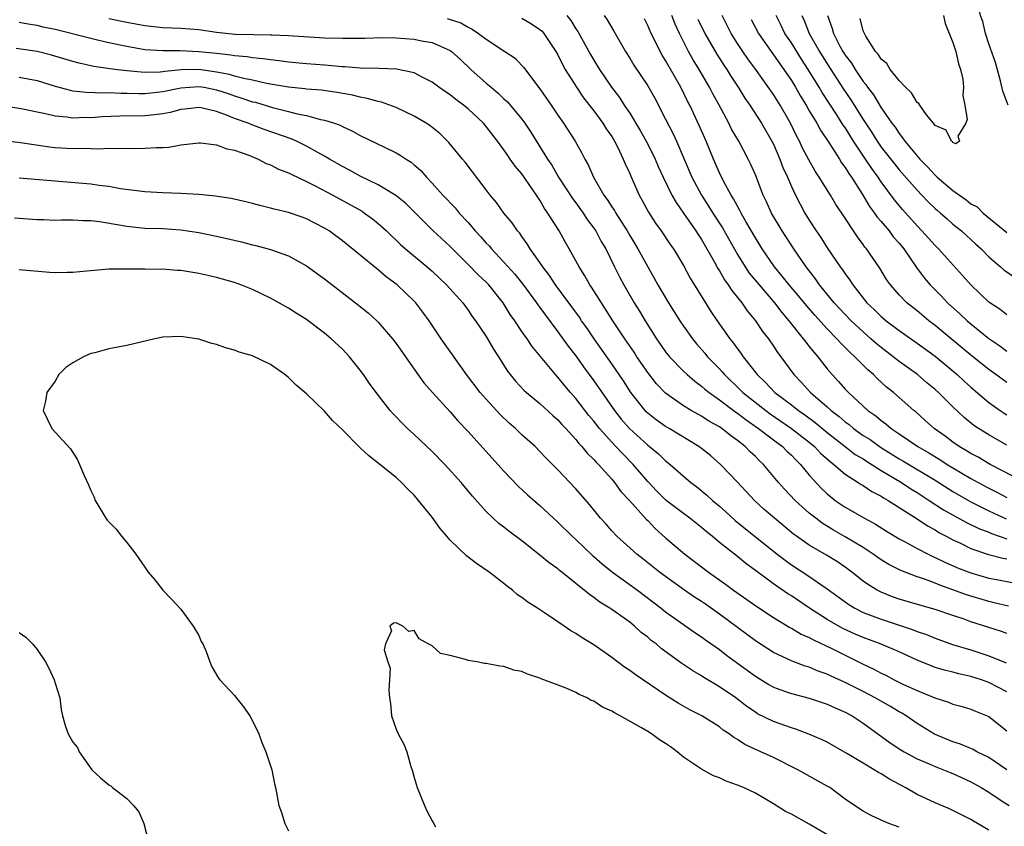
# Model space of a CAD drawing. Units: inches. Extents: x 2520000 to 2523000, y 1557000 to 1560000.
# Drawn here: x 2521367 to 2521477, y 1558595 to 1558685 of the extents above; entities that cross this region are included whole.
import ezdxf

# ---------------------------------------------------------------- set-up
doc = ezdxf.new("R2010")
doc.units = ezdxf.units.IN
doc.header["$MEASUREMENT"] = 0
doc.layers.add('LD25201557_2ft', color=104, linetype='Continuous')

msp = doc.modelspace()

# ---------------------------------------------------------------- linework, layer by layer
at = {"layer": 'LD25201557_2ft'}
for points, elevation in [([(2521477.13, 1558675), (2521476.57, 1558676.57), (2521476.29, 1558677.71), (2521475.75, 1558679.75), (2521475, 1558681.85), (2521474.62, 1558683), (2521474.32, 1558684.32), (2521474.08, 1558685), (2521473.82, 1558686.18), (2521473.73, 1558687), (2521473.73, 1558687.73), (2521473.59, 1558689), (2521473.58, 1558690.42), (2521473.72, 1558691.72), (2521473.73, 1558693), (2521473.77, 1558694.23), (2521473.91, 1558695), (2521474.28, 1558696.28), (2521474.39, 1558697), (2521474.55, 1558697.45), (2521475, 1558698.26), (2521475.31, 1558698.69), (2521475.57, 1558699), (2521477, 1558700.53)], 6544), ([(2521477.2, 1558619.2), (2521475.6, 1558619.6), (2521475, 1558619.72), (2521472.49, 1558620.49), (2521471, 1558621.05), (2521469.54, 1558621.54), (2521469, 1558621.78), (2521467.76, 1558622.24), (2521467, 1558622.49), (2521465.18, 1558623.18), (2521463.85, 1558623.85), (2521463, 1558624.37), (2521462.62, 1558624.62), (2521462.11, 1558625), (2521461, 1558625.74), (2521459, 1558626.95), (2521457.68, 1558627.68), (2521456.44, 1558628.44), (2521455.71, 1558629), (2521455, 1558629.58), (2521454.23, 1558630.23), (2521453.41, 1558631), (2521452.24, 1558632.24), (2521451.57, 1558633), (2521449.9, 1558635), (2521449.43, 1558635.43), (2521449, 1558635.87), (2521448.41, 1558636.41), (2521447.84, 1558637), (2521447, 1558637.66), (2521446.22, 1558638.22), (2521445.26, 1558639), (2521445, 1558639.18), (2521443.82, 1558639.82), (2521443, 1558640.36), (2521442.58, 1558640.58), (2521441.86, 1558641), (2521441, 1558641.52), (2521439, 1558642.92), (2521437.98, 1558643.98), (2521437, 1558645.25), (2521435.8, 1558647), (2521435.49, 1558647.49), (2521434.44, 1558649), (2521433.12, 1558651), (2521432.31, 1558652.31), (2521431.84, 1558653), (2521430.75, 1558654.75), (2521430.57, 1558655), (2521430.01, 1558656.01), (2521429.36, 1558657), (2521429, 1558657.69), (2521428.27, 1558659), (2521427.8, 1558659.8), (2521427.14, 1558661), (2521425.89, 1558663), (2521425.52, 1558663.52), (2521425, 1558664.43), (2521424.76, 1558664.76), (2521424.63, 1558665), (2521423, 1558667.35), (2521422.23, 1558668.23), (2521421.7, 1558669), (2521421.41, 1558669.41), (2521421, 1558670.02), (2521420.28, 1558671), (2521419, 1558672.65), (2521418.7, 1558673), (2521417, 1558674.59), (2521416.5, 1558675), (2521415.63, 1558675.63), (2521415, 1558676.16), (2521414.49, 1558676.49), (2521413.74, 1558677), (2521413, 1558677.56), (2521411.87, 1558678.13), (2521411, 1558678.6), (2521409.04, 1558679.04), (2521407.11, 1558679.11), (2521405, 1558679.14), (2521403.28, 1558679.28), (2521403, 1558679.28), (2521401.43, 1558679.43), (2521401, 1558679.45), (2521399, 1558679.6), (2521397, 1558679.8), (2521395.95, 1558679.95), (2521395, 1558680.05), (2521394.19, 1558680.19), (2521393, 1558680.28), (2521392.4, 1558680.4), (2521391, 1558680.5), (2521390.59, 1558680.59), (2521389, 1558680.75), (2521387, 1558680.97), (2521384.94, 1558681.06), (2521383, 1558681.05), (2521381, 1558681.18), (2521379, 1558681.54), (2521377, 1558681.97), (2521375.74, 1558682.26), (2521375, 1558682.42), (2521371, 1558683.43), (2521369.69, 1558683.69), (2521369, 1558683.87), (2521368.02, 1558684.02), (2521367, 1558684.21)], 6570), ([(2521377, 1558684.66), (2521379, 1558684.25), (2521381, 1558683.87), (2521383, 1558683.65), (2521385, 1558683.58), (2521387, 1558683.43), (2521389, 1558683.15), (2521391.07, 1558682.93), (2521393.13, 1558682.87), (2521395, 1558682.85), (2521395.17, 1558682.83), (2521397, 1558682.77), (2521401, 1558682.53), (2521403, 1558682.46), (2521405, 1558682.47), (2521405.51, 1558682.49), (2521407.46, 1558682.54), (2521409, 1558682.51), (2521411, 1558682.37), (2521411.81, 1558682.19), (2521413, 1558681.99), (2521415, 1558681.1), (2521415.14, 1558681), (2521416.12, 1558680.12), (2521417.32, 1558679), (2521419, 1558677.48), (2521419.56, 1558677), (2521420.35, 1558676.35), (2521421, 1558675.72), (2521421.38, 1558675.38), (2521423, 1558673.45), (2521423.33, 1558673), (2521423.99, 1558671.99), (2521425.85, 1558669), (2521426.32, 1558668.32), (2521427.08, 1558667), (2521428.62, 1558664.62), (2521429, 1558664.13), (2521429.82, 1558663), (2521430.28, 1558662.28), (2521431, 1558661.33), (2521431.23, 1558661), (2521431.83, 1558659.83), (2521432.34, 1558659), (2521433.31, 1558657), (2521433.88, 1558655.88), (2521434.35, 1558655), (2521435.51, 1558653), (2521436.08, 1558652.08), (2521436.71, 1558651), (2521437.99, 1558649), (2521439, 1558647.55), (2521439.44, 1558647), (2521441, 1558645.37), (2521441.39, 1558645), (2521442.26, 1558644.26), (2521443, 1558643.72), (2521443.38, 1558643.38), (2521443.84, 1558643), (2521445, 1558642.19), (2521446.83, 1558640.83), (2521447, 1558640.72), (2521447.96, 1558639.96), (2521449.36, 1558639), (2521451, 1558637.73), (2521452, 1558637), (2521452.49, 1558636.49), (2521453, 1558636.03), (2521453.5, 1558635.5), (2521454.02, 1558635), (2521455, 1558633.82), (2521456.34, 1558632.34), (2521457, 1558631.71), (2521457.38, 1558631.38), (2521457.88, 1558631), (2521459, 1558630.23), (2521461.16, 1558629), (2521462.36, 1558628.36), (2521463.58, 1558627.58), (2521465, 1558626.71), (2521465.6, 1558626.4), (2521467, 1558625.64), (2521468.24, 1558625), (2521468.75, 1558624.75), (2521469, 1558624.65), (2521470.1, 1558624.1), (2521471.5, 1558623.5), (2521473, 1558622.91), (2521475, 1558622.34), (2521475.83, 1558622.17), (2521477.82, 1558621.82)], 6568), ([(2521414.68, 1558684.68), (2521416.18, 1558684.18), (2521417, 1558683.7), (2521417.47, 1558683.47), (2521418.15, 1558683), (2521419, 1558682.36), (2521421.11, 1558681), (2521422.23, 1558680.23), (2521423, 1558679.44), (2521423.21, 1558679.21), (2521424.38, 1558677.62), (2521425, 1558676.82), (2521426.26, 1558675), (2521427, 1558673.89), (2521427.63, 1558673), (2521428.92, 1558671), (2521429.67, 1558669.67), (2521429.99, 1558669), (2521430.36, 1558668.36), (2521430.95, 1558667), (2521432.13, 1558665), (2521432.5, 1558664.5), (2521433, 1558663.7), (2521433.29, 1558663.29), (2521433.44, 1558663), (2521434.7, 1558661), (2521435, 1558660.48), (2521435.9, 1558659), (2521437, 1558656.99), (2521437.74, 1558655.74), (2521438.13, 1558655), (2521439.31, 1558653), (2521440.58, 1558651), (2521441, 1558650.39), (2521441.98, 1558649), (2521442.44, 1558648.44), (2521443.38, 1558647.38), (2521443.68, 1558647), (2521445, 1558645.63), (2521445.3, 1558645.3), (2521445.54, 1558645), (2521447.31, 1558643.31), (2521447.61, 1558643), (2521450.15, 1558641), (2521450.64, 1558640.64), (2521453.02, 1558639.02), (2521455, 1558637.48), (2521455.57, 1558637), (2521456.26, 1558636.26), (2521457.31, 1558635.31), (2521457.74, 1558635), (2521459, 1558633.92), (2521460.46, 1558633), (2521460.78, 1558632.78), (2521461, 1558632.65), (2521461.98, 1558631.98), (2521463, 1558631.47), (2521463.28, 1558631.28), (2521463.78, 1558631), (2521467, 1558628.93), (2521468.15, 1558628.15), (2521469, 1558627.71), (2521469.43, 1558627.43), (2521470.26, 1558627), (2521471, 1558626.59), (2521471.75, 1558626.25), (2521473, 1558625.64), (2521474.97, 1558624.97), (2521476.56, 1558624.56), (2521477, 1558624.49)], 6566), ([(2521423, 1558684.71), (2521424.06, 1558684.06), (2521425, 1558683.45), (2521425.24, 1558683.24), (2521425.44, 1558683), (2521426.78, 1558681), (2521427, 1558680.61), (2521427.53, 1558679.53), (2521427.82, 1558679), (2521429.06, 1558677), (2521429.84, 1558675.84), (2521431, 1558674.37), (2521432.02, 1558673), (2521432.39, 1558672.39), (2521433, 1558671.51), (2521433.31, 1558671), (2521433.63, 1558670.37), (2521434.28, 1558669), (2521434.49, 1558668.49), (2521435, 1558667.4), (2521435.11, 1558667.11), (2521436.06, 1558665), (2521436.4, 1558664.4), (2521437.09, 1558663.09), (2521437.87, 1558661.87), (2521438.49, 1558661), (2521439.5, 1558659.5), (2521439.87, 1558659), (2521441, 1558657.14), (2521441.74, 1558655.74), (2521443.43, 1558653), (2521444.05, 1558652.05), (2521444.75, 1558651), (2521446.16, 1558649), (2521446.54, 1558648.54), (2521447, 1558647.88), (2521447.39, 1558647.39), (2521447.64, 1558647), (2521449.19, 1558645), (2521450.13, 1558644.13), (2521451.17, 1558643), (2521453, 1558641.62), (2521453.79, 1558641), (2521454.51, 1558640.51), (2521455.67, 1558639.67), (2521457, 1558638.56), (2521458.98, 1558636.98), (2521460.12, 1558636.12), (2521461, 1558635.61), (2521461.36, 1558635.36), (2521463, 1558634.34), (2521465.25, 1558633), (2521466.29, 1558632.29), (2521467, 1558631.87), (2521468.36, 1558631), (2521469.96, 1558629.96), (2521472.52, 1558628.52), (2521473.87, 1558627.87), (2521475, 1558627.44), (2521475.3, 1558627.3), (2521477, 1558626.72)], 6564), ([(2521427.99, 1558685), (2521428.44, 1558684.44), (2521429, 1558683.52), (2521429.21, 1558683.21), (2521430.65, 1558680.65), (2521431, 1558680.03), (2521431.63, 1558679), (2521432.97, 1558677), (2521433.86, 1558675.86), (2521434.4, 1558675), (2521435, 1558674.11), (2521436.18, 1558672.18), (2521436.84, 1558671), (2521437.57, 1558669.57), (2521437.84, 1558669), (2521438.18, 1558668.18), (2521438.72, 1558667), (2521439.7, 1558665), (2521440.16, 1558664.16), (2521441, 1558662.98), (2521442.38, 1558661), (2521442.62, 1558660.62), (2521443, 1558660.07), (2521444.46, 1558657.54), (2521444.83, 1558656.83), (2521445, 1558656.58), (2521445.56, 1558655.56), (2521445.98, 1558655), (2521446.36, 1558654.36), (2521447.48, 1558653), (2521448.09, 1558652.09), (2521449.02, 1558651), (2521449.8, 1558649.8), (2521450.44, 1558649), (2521451, 1558648.19), (2521451.47, 1558647.47), (2521451.83, 1558647), (2521453.26, 1558645), (2521454.12, 1558644.12), (2521455.12, 1558643), (2521457, 1558641.42), (2521457.45, 1558641), (2521458.34, 1558640.34), (2521459, 1558639.74), (2521459.43, 1558639.43), (2521459.92, 1558639), (2521461, 1558638.24), (2521461.76, 1558637.76), (2521462.92, 1558636.92), (2521465, 1558635.64), (2521465.41, 1558635.41), (2521469, 1558633.26), (2521471, 1558632), (2521472.73, 1558631), (2521473, 1558630.85), (2521475, 1558629.84), (2521476.93, 1558628.94)], 6562), ([(2521432.17, 1558685), (2521432.5, 1558684.5), (2521433.25, 1558683.25), (2521434.52, 1558681), (2521435, 1558680.24), (2521435.46, 1558679.46), (2521437, 1558677.17), (2521437.78, 1558675.78), (2521439, 1558673.47), (2521439.83, 1558671.83), (2521440.2, 1558671), (2521441.92, 1558667), (2521442.98, 1558665), (2521443.78, 1558663.78), (2521444.26, 1558663), (2521445.34, 1558661.34), (2521447, 1558658.39), (2521447.86, 1558657), (2521448.32, 1558656.32), (2521449.4, 1558655), (2521451.12, 1558653), (2521451.93, 1558651.93), (2521452.72, 1558651), (2521453, 1558650.64), (2521454.33, 1558649), (2521454.61, 1558648.61), (2521455, 1558648.13), (2521455.49, 1558647.49), (2521455.94, 1558647), (2521457, 1558645.64), (2521457.55, 1558645), (2521458.25, 1558644.25), (2521459, 1558643.4), (2521459.37, 1558643), (2521461.52, 1558641), (2521462.4, 1558640.4), (2521463, 1558639.88), (2521463.52, 1558639.52), (2521464.12, 1558639), (2521465, 1558638.42), (2521467.07, 1558637), (2521468.3, 1558636.3), (2521469.54, 1558635.54), (2521470.37, 1558635), (2521471, 1558634.62), (2521473, 1558633.44), (2521473.79, 1558633), (2521475, 1558632.35), (2521475.9, 1558631.9), (2521477, 1558631.33)], 6560), ([(2521478.98, 1558633.02), (2521475.16, 1558635), (2521473.8, 1558635.8), (2521473, 1558636.22), (2521472.52, 1558636.52), (2521471.68, 1558637), (2521471, 1558637.47), (2521470.13, 1558638.13), (2521468.89, 1558639), (2521467.91, 1558639.91), (2521466.85, 1558640.85), (2521466.65, 1558641), (2521465, 1558642.47), (2521464.39, 1558643), (2521463.61, 1558643.61), (2521462.57, 1558644.57), (2521462.15, 1558645), (2521461.52, 1558645.52), (2521460.08, 1558647), (2521459.5, 1558647.5), (2521459, 1558648.02), (2521458.5, 1558648.5), (2521458.07, 1558649), (2521457, 1558650.09), (2521455.62, 1558651.62), (2521454.69, 1558652.69), (2521453.79, 1558653.79), (2521452.75, 1558655), (2521451.98, 1558655.98), (2521451.12, 1558657), (2521449.76, 1558659), (2521449, 1558660.22), (2521447.93, 1558662.07), (2521447.41, 1558663), (2521447.28, 1558663.28), (2521447, 1558663.75), (2521446.57, 1558664.57), (2521446.29, 1558665), (2521445.44, 1558666.56), (2521445, 1558667.46), (2521444.33, 1558669), (2521443.5, 1558671), (2521442.75, 1558672.75), (2521441.69, 1558675), (2521441.45, 1558675.45), (2521440.68, 1558677), (2521439, 1558679.99), (2521438.6, 1558680.6), (2521438.38, 1558681), (2521437.79, 1558682.21), (2521437.38, 1558683), (2521437, 1558683.9), (2521436.64, 1558684.64)], 6558), ([(2521477, 1558637.16), (2521475, 1558638.28), (2521473.84, 1558639), (2521473.33, 1558639.33), (2521472.23, 1558640.23), (2521471, 1558641.4), (2521469.4, 1558643), (2521469, 1558643.36), (2521468.1, 1558644.1), (2521467.05, 1558645), (2521465, 1558646.48), (2521464.35, 1558647), (2521463, 1558648.02), (2521462.46, 1558648.46), (2521461.87, 1558649), (2521461, 1558649.75), (2521459.66, 1558651), (2521459, 1558651.69), (2521457.78, 1558653), (2521456.15, 1558655), (2521455.68, 1558655.68), (2521454.64, 1558657), (2521453.27, 1558659), (2521451.97, 1558661), (2521450.79, 1558663), (2521450.24, 1558664.24), (2521449.87, 1558665), (2521449, 1558667.25), (2521448.47, 1558668.47), (2521448.21, 1558669), (2521447.14, 1558671), (2521446.34, 1558672.34), (2521446.03, 1558673), (2521444.96, 1558675), (2521444.26, 1558676.26), (2521443.88, 1558677), (2521442.72, 1558679), (2521442.07, 1558680.07), (2521441.56, 1558681), (2521440.54, 1558683), (2521440.05, 1558684.05), (2521439.69, 1558685)], 6556), ([(2521442.6, 1558684.6), (2521443.37, 1558683), (2521444.69, 1558680.69), (2521445.48, 1558679.48), (2521445.81, 1558679), (2521446.26, 1558678.26), (2521447.08, 1558677), (2521447.81, 1558675.81), (2521448.37, 1558675), (2521449.69, 1558673), (2521450.84, 1558671), (2521451, 1558670.68), (2521451.73, 1558669), (2521452.07, 1558668.07), (2521452.57, 1558667), (2521453, 1558665.97), (2521453.46, 1558665), (2521453.97, 1558663.97), (2521454.51, 1558663), (2521455, 1558662.19), (2521455.77, 1558661), (2521456.27, 1558660.27), (2521457, 1558659.12), (2521458.45, 1558657), (2521458.69, 1558656.69), (2521459, 1558656.21), (2521459.52, 1558655.52), (2521459.84, 1558655), (2521461.42, 1558653), (2521462.24, 1558652.24), (2521463, 1558651.48), (2521463.56, 1558651), (2521465, 1558649.91), (2521467, 1558648.51), (2521469, 1558647.05), (2521471.47, 1558645), (2521472.26, 1558644.26), (2521473, 1558643.61), (2521475, 1558641.9), (2521476.26, 1558641), (2521476.7, 1558640.7), (2521477, 1558640.52)], 6554), ([(2521477, 1558644.11), (2521475.79, 1558645), (2521475, 1558645.56), (2521473, 1558647.16), (2521469, 1558650.49), (2521468.32, 1558651), (2521467, 1558652.09), (2521465.85, 1558653), (2521465, 1558653.89), (2521464.03, 1558655), (2521463.61, 1558655.61), (2521462.85, 1558656.85), (2521461.38, 1558659), (2521461.2, 1558659.2), (2521461, 1558659.5), (2521460.35, 1558660.35), (2521458.62, 1558663), (2521457.96, 1558663.96), (2521457.35, 1558665), (2521456.11, 1558667), (2521455.66, 1558667.66), (2521454.94, 1558668.94), (2521454.24, 1558670.24), (2521453.9, 1558671), (2521453.58, 1558671.58), (2521452.9, 1558673), (2521451.75, 1558675), (2521451, 1558676.21), (2521449.13, 1558678.87), (2521448.17, 1558680.17), (2521447.58, 1558681), (2521447, 1558681.88), (2521446.29, 1558683), (2521445.28, 1558685)], 6552), ([(2521448.54, 1558684.54), (2521449.35, 1558683), (2521452.17, 1558679), (2521453, 1558677.75), (2521453.45, 1558677), (2521454.01, 1558676.01), (2521454.64, 1558675), (2521455, 1558674.38), (2521455.83, 1558673), (2521456.24, 1558672.24), (2521457.26, 1558670.74), (2521458.37, 1558669), (2521458.6, 1558668.6), (2521459, 1558668.07), (2521459.39, 1558667.39), (2521459.69, 1558667), (2521460.93, 1558665.07), (2521461.72, 1558663.72), (2521462.26, 1558663), (2521462.54, 1558662.54), (2521463, 1558662.04), (2521463.88, 1558661), (2521464.35, 1558660.35), (2521465, 1558659.63), (2521465.51, 1558659), (2521466.93, 1558656.93), (2521467.79, 1558655.79), (2521468.47, 1558655), (2521469.73, 1558653.73), (2521470.4, 1558653), (2521471.78, 1558651.78), (2521472.59, 1558651), (2521473, 1558650.65), (2521475, 1558649.03), (2521476.21, 1558648.21), (2521477, 1558647.61)], 6550), ([(2521477, 1558651.65), (2521476.25, 1558652.25), (2521475, 1558653.09), (2521472.98, 1558655), (2521472.06, 1558656.06), (2521469.38, 1558659), (2521469, 1558659.37), (2521467.55, 1558661), (2521467, 1558661.57), (2521465.38, 1558663.38), (2521465, 1558663.82), (2521464.47, 1558664.47), (2521463, 1558666.49), (2521462.66, 1558667), (2521461.95, 1558667.95), (2521461.27, 1558669), (2521459.93, 1558671), (2521459, 1558672.51), (2521458.79, 1558672.79), (2521458.08, 1558673.92), (2521456.43, 1558676.43), (2521456.1, 1558677), (2521454.88, 1558679), (2521454.14, 1558680.14), (2521453, 1558681.95), (2521452.29, 1558683), (2521451.87, 1558683.87), (2521451.3, 1558685)], 6548), ([(2521454.17, 1558685), (2521454.44, 1558684.44), (2521455, 1558683), (2521456.13, 1558681), (2521457, 1558679.61), (2521458.8, 1558676.8), (2521459.62, 1558675.62), (2521461, 1558673.4), (2521461.96, 1558671.96), (2521462.55, 1558671), (2521463, 1558670.35), (2521464.47, 1558668.47), (2521465, 1558667.82), (2521467, 1558665.54), (2521467.53, 1558665), (2521468.24, 1558664.24), (2521469, 1558663.51), (2521469.27, 1558663.27), (2521469.61, 1558663), (2521470.34, 1558662.34), (2521471, 1558661.77), (2521471.95, 1558661), (2521473.53, 1558659.53), (2521474.13, 1558659), (2521475, 1558658.13), (2521476.31, 1558657), (2521476.67, 1558656.67), (2521477.84, 1558655.84)], 6546), ([(2521457.01, 1558685), (2521457.55, 1558683.55), (2521457.7, 1558683), (2521458.4, 1558681.6), (2521458.73, 1558681), (2521459, 1558680.57), (2521459.69, 1558679.69), (2521460.09, 1558679), (2521461, 1558677.64), (2521461.3, 1558677.3), (2521461.49, 1558677), (2521462.15, 1558676.15), (2521463, 1558674.7), (2521464.19, 1558673), (2521464.55, 1558672.55), (2521465, 1558671.84), (2521465.39, 1558671.39), (2521465.64, 1558671), (2521467.3, 1558669), (2521468.16, 1558668.16), (2521469, 1558667.21), (2521469.12, 1558667.12), (2521469.23, 1558667), (2521471, 1558665.5), (2521472.46, 1558664.46), (2521473, 1558664.04), (2521473.68, 1558663.68), (2521474.38, 1558663), (2521477, 1558660.82)], 6544), ([(2521469.96, 1558685), (2521470.12, 1558684.12), (2521471, 1558682.01), (2521471.32, 1558681), (2521471.6, 1558679.6), (2521471.83, 1558679), (2521472.09, 1558677.91), (2521472.16, 1558677), (2521472.1, 1558676.1), (2521472.33, 1558675), (2521472.57, 1558673.43), (2521472.44, 1558673), (2521471.55, 1558671.55), (2521471.73, 1558671), (2521471.31, 1558670.69), (2521471, 1558670.84), (2521470.94, 1558670.94), (2521470.84, 1558671), (2521470.24, 1558672.24), (2521469, 1558672.75), (2521468.91, 1558672.91), (2521468.82, 1558673), (2521468.06, 1558673.94), (2521467.3, 1558675), (2521467.2, 1558675.2), (2521467, 1558675.31), (2521466.4, 1558676.4), (2521465.72, 1558677), (2521465, 1558677.75), (2521464.01, 1558679), (2521463.64, 1558679.64), (2521463, 1558680.13), (2521462.68, 1558680.68), (2521462.38, 1558681), (2521461.29, 1558682.71), (2521461.13, 1558683), (2521461, 1558683.31), (2521460.65, 1558684.65)], 6542), ([(2521477, 1558616.17), (2521476.39, 1558616.39), (2521475, 1558616.83), (2521473, 1558617.48), (2521472.23, 1558617.77), (2521471, 1558618.19), (2521469, 1558618.86), (2521467.31, 1558619.31), (2521465, 1558620.01), (2521464.26, 1558620.26), (2521463, 1558620.77), (2521462.55, 1558621), (2521461.58, 1558621.58), (2521461, 1558622.01), (2521459.74, 1558623), (2521459, 1558623.55), (2521458.14, 1558624.14), (2521456.9, 1558624.9), (2521455, 1558626), (2521453.59, 1558627), (2521453.25, 1558627.25), (2521451.13, 1558629), (2521449.99, 1558629.99), (2521448.88, 1558631), (2521447, 1558633.04), (2521445.12, 1558635), (2521443.98, 1558635.98), (2521443, 1558636.78), (2521442.71, 1558637), (2521439.4, 1558639), (2521439, 1558639.23), (2521437.96, 1558639.96), (2521437, 1558640.71), (2521436.85, 1558640.85), (2521436.71, 1558641), (2521435.14, 1558643), (2521434.3, 1558644.3), (2521433, 1558646.22), (2521431.04, 1558649), (2521430.21, 1558650.21), (2521429.64, 1558651), (2521429.39, 1558651.39), (2521428.55, 1558652.55), (2521426.75, 1558655), (2521426.05, 1558656.05), (2521425.31, 1558657), (2521425, 1558657.48), (2521423.92, 1558659), (2521423.58, 1558659.58), (2521423, 1558660.37), (2521422.75, 1558660.75), (2521422.51, 1558661), (2521421.91, 1558661.91), (2521421, 1558663), (2521420.17, 1558664.17), (2521419.46, 1558665), (2521419, 1558665.58), (2521416.66, 1558668.66), (2521416.38, 1558669), (2521414.87, 1558670.87), (2521413.85, 1558671.85), (2521412.74, 1558672.74), (2521412.34, 1558673), (2521411, 1558673.79), (2521409, 1558674.75), (2521407.34, 1558675.34), (2521407, 1558675.41), (2521405.77, 1558675.77), (2521405, 1558675.89), (2521404.12, 1558676.12), (2521402.43, 1558676.43), (2521400.67, 1558676.67), (2521399, 1558676.79), (2521398.82, 1558676.82), (2521396.99, 1558677.01), (2521394.56, 1558677.44), (2521393, 1558677.8), (2521392.02, 1558677.98), (2521391, 1558678.26), (2521390.44, 1558678.44), (2521389, 1558678.7), (2521387, 1558678.97), (2521385.05, 1558678.95), (2521383.23, 1558678.77), (2521383, 1558678.73), (2521382.7, 1558678.7), (2521381, 1558678.66), (2521379, 1558678.83), (2521377.67, 1558679), (2521375.33, 1558679.33), (2521373.68, 1558679.68), (2521373, 1558679.86), (2521370.59, 1558680.59), (2521369, 1558680.99), (2521366.68, 1558681.32)], 6572), ([(2521367, 1558678.15), (2521369, 1558677.75), (2521371, 1558677.12), (2521372.67, 1558676.67), (2521373, 1558676.62), (2521374.46, 1558676.46), (2521376.39, 1558676.39), (2521377, 1558676.42), (2521378.35, 1558676.35), (2521379, 1558676.36), (2521380.32, 1558676.32), (2521381, 1558676.32), (2521383, 1558676.52), (2521385, 1558676.94), (2521387, 1558677.1), (2521387.6, 1558677), (2521389, 1558676.73), (2521390.3, 1558676.3), (2521391, 1558676.04), (2521391.81, 1558675.81), (2521393, 1558675.4), (2521393.33, 1558675.33), (2521395.23, 1558674.77), (2521397, 1558674.31), (2521397.95, 1558674.05), (2521399, 1558673.85), (2521400.58, 1558673.42), (2521401, 1558673.35), (2521402.12, 1558673), (2521402.77, 1558672.77), (2521403, 1558672.63), (2521404.13, 1558672.13), (2521405, 1558671.62), (2521406.77, 1558670.77), (2521407.68, 1558670.32), (2521409, 1558669.72), (2521409.45, 1558669.45), (2521410.1, 1558669), (2521410.66, 1558668.66), (2521411, 1558668.38), (2521411.73, 1558667.73), (2521412.36, 1558667), (2521413, 1558666.34), (2521414.2, 1558665), (2521415.57, 1558663.57), (2521416.02, 1558663), (2521417, 1558661.94), (2521417.79, 1558661), (2521418.37, 1558660.37), (2521419, 1558659.66), (2521419.33, 1558659.33), (2521419.59, 1558659), (2521421, 1558657.54), (2521422.19, 1558656.19), (2521423.08, 1558655.08), (2521424.61, 1558653), (2521424.77, 1558652.77), (2521425, 1558652.47), (2521425.61, 1558651.61), (2521427, 1558649.78), (2521428.16, 1558648.16), (2521429, 1558647.09), (2521429.87, 1558645.87), (2521431, 1558644.32), (2521433.3, 1558641), (2521434.05, 1558640.05), (2521434.97, 1558639), (2521437, 1558637.16), (2521437.22, 1558637), (2521438.19, 1558636.19), (2521439, 1558635.39), (2521439.5, 1558635), (2521441, 1558633.68), (2521441.81, 1558633), (2521442.49, 1558632.49), (2521443.59, 1558631.59), (2521444.21, 1558631), (2521445, 1558630.34), (2521445.71, 1558629.71), (2521446.75, 1558628.75), (2521451.43, 1558625), (2521452.32, 1558624.32), (2521453, 1558623.83), (2521454.72, 1558622.72), (2521457, 1558621.15), (2521459, 1558619.69), (2521459.41, 1558619.41), (2521460.06, 1558619), (2521461, 1558618.52), (2521463, 1558617.75), (2521466.57, 1558616.57), (2521467, 1558616.38), (2521468.04, 1558616.04), (2521469, 1558615.64), (2521470.96, 1558614.96), (2521473, 1558614.34), (2521475, 1558613.68), (2521476.91, 1558612.91)], 6574), ([(2521477, 1558609.67), (2521475, 1558610.71), (2521474.19, 1558611), (2521473, 1558611.38), (2521471.66, 1558611.66), (2521471, 1558611.85), (2521470.07, 1558612.07), (2521469, 1558612.4), (2521468.56, 1558612.56), (2521467, 1558613.2), (2521465, 1558614.12), (2521462.99, 1558614.99), (2521461, 1558615.72), (2521460.11, 1558616.11), (2521458.74, 1558616.74), (2521457, 1558617.74), (2521455.02, 1558619), (2521453, 1558620.35), (2521452.6, 1558620.6), (2521451, 1558621.71), (2521449, 1558623.2), (2521447.95, 1558623.95), (2521447, 1558624.74), (2521445, 1558626.31), (2521444.18, 1558627), (2521443.52, 1558627.52), (2521443, 1558627.99), (2521442.42, 1558628.42), (2521441.71, 1558629), (2521441, 1558629.52), (2521439.07, 1558631), (2521438.02, 1558632.02), (2521437, 1558633.09), (2521435.38, 1558635), (2521434.2, 1558636.2), (2521433.47, 1558637), (2521433, 1558637.48), (2521431.63, 1558639), (2521431, 1558639.8), (2521430.45, 1558640.45), (2521429, 1558642.33), (2521428.4, 1558643), (2521427.76, 1558643.76), (2521427, 1558644.71), (2521426.72, 1558645), (2521424.14, 1558648.14), (2521423.58, 1558649), (2521423, 1558649.82), (2521422.2, 1558651), (2521421.69, 1558651.69), (2521420.89, 1558653), (2521419.3, 1558655), (2521419, 1558655.31), (2521418.13, 1558656.13), (2521417, 1558657.28), (2521415, 1558659.26), (2521413.06, 1558661.06), (2521410.05, 1558664.05), (2521408.95, 1558664.95), (2521407, 1558666.14), (2521405, 1558667.12), (2521403.79, 1558667.79), (2521403, 1558668.19), (2521401.56, 1558669), (2521401, 1558669.33), (2521400.27, 1558669.73), (2521399, 1558670.46), (2521398.64, 1558670.64), (2521397.91, 1558671), (2521397.28, 1558671.28), (2521394.31, 1558672.31), (2521392.85, 1558672.85), (2521392.51, 1558673), (2521391, 1558673.52), (2521390.1, 1558673.9), (2521389, 1558674.29), (2521387.28, 1558674.72), (2521387, 1558674.77), (2521385.45, 1558674.55), (2521385, 1558674.52), (2521383.82, 1558674.18), (2521383, 1558674.04), (2521382.08, 1558673.92), (2521381, 1558673.82), (2521378.22, 1558673.78), (2521376.29, 1558673.71), (2521375, 1558673.62), (2521374.37, 1558673.63), (2521373, 1558673.58), (2521372.32, 1558673.68), (2521371, 1558673.8), (2521369.94, 1558674.06), (2521369, 1558674.24), (2521367.42, 1558674.58), (2521365, 1558674.99)], 6576), ([(2521365.1, 1558671.1), (2521367.16, 1558670.84), (2521370.38, 1558670.38), (2521371, 1558670.31), (2521373, 1558670.17), (2521374.21, 1558670.21), (2521375.85, 1558670.15), (2521377, 1558670.21), (2521377.83, 1558670.17), (2521379, 1558670.21), (2521379.83, 1558670.17), (2521381, 1558670.21), (2521382.31, 1558670.31), (2521383, 1558670.3), (2521383.66, 1558670.34), (2521385, 1558670.58), (2521387, 1558670.8), (2521387.2, 1558670.8), (2521389, 1558670.58), (2521390.15, 1558670.15), (2521391, 1558670), (2521392.57, 1558669.43), (2521393.61, 1558669), (2521394.53, 1558668.53), (2521395, 1558668.37), (2521395.9, 1558667.9), (2521397, 1558667.48), (2521397.31, 1558667.31), (2521399, 1558666.51), (2521399.97, 1558666.03), (2521401.93, 1558665), (2521403.92, 1558663.92), (2521405.19, 1558663.19), (2521405.48, 1558663), (2521406.36, 1558662.36), (2521407, 1558661.84), (2521407.91, 1558661), (2521408.46, 1558660.46), (2521409, 1558659.96), (2521409.48, 1558659.48), (2521410.02, 1558659), (2521412.45, 1558657), (2521413, 1558656.51), (2521414.61, 1558655), (2521416.4, 1558653), (2521417, 1558652.17), (2521417.47, 1558651.47), (2521417.81, 1558651), (2521419, 1558649.23), (2521419.84, 1558647.84), (2521420.38, 1558647), (2521421.39, 1558645.39), (2521422.27, 1558644.27), (2521423.23, 1558643.23), (2521423.5, 1558643), (2521425, 1558641.77), (2521426.44, 1558640.44), (2521427, 1558639.98), (2521427.45, 1558639.45), (2521427.89, 1558639), (2521429, 1558637.78), (2521429.34, 1558637.34), (2521429.67, 1558637), (2521430.25, 1558636.25), (2521431, 1558635.55), (2521431.25, 1558635.25), (2521431.51, 1558635), (2521433, 1558633.34), (2521433.29, 1558633), (2521434, 1558632), (2521434.96, 1558631), (2521436.87, 1558628.87), (2521437, 1558628.74), (2521437.85, 1558627.85), (2521439, 1558626.83), (2521441.13, 1558625), (2521443.76, 1558623), (2521445.67, 1558621.67), (2521446.56, 1558621), (2521449.16, 1558619.16), (2521451, 1558617.96), (2521452.85, 1558616.85), (2521453, 1558616.78), (2521454.11, 1558616.11), (2521455, 1558615.72), (2521455.45, 1558615.45), (2521457.52, 1558614.48), (2521461, 1558612.77), (2521462.2, 1558612.2), (2521463, 1558611.75), (2521463.51, 1558611.51), (2521464.46, 1558611), (2521465.5, 1558610.5), (2521467, 1558609.83), (2521468.98, 1558609.02), (2521470.52, 1558608.52), (2521471, 1558608.31), (2521472.03, 1558608.03), (2521473, 1558607.74), (2521473.51, 1558607.51), (2521475, 1558606.91), (2521477, 1558605.34)], 6578), ([(2521477, 1558600.98), (2521475, 1558602.35), (2521473.66, 1558603), (2521473.24, 1558603.24), (2521471.84, 1558603.84), (2521471, 1558604.1), (2521468.96, 1558604.96), (2521467, 1558606.14), (2521465.77, 1558607), (2521465.29, 1558607.29), (2521465, 1558607.45), (2521464.03, 1558608.03), (2521462.34, 1558609), (2521461, 1558609.7), (2521459, 1558610.73), (2521457.43, 1558611.43), (2521457, 1558611.64), (2521455.98, 1558611.98), (2521455, 1558612.41), (2521454.53, 1558612.53), (2521453.08, 1558613.08), (2521451, 1558614.05), (2521449, 1558615.35), (2521445, 1558618.33), (2521443.44, 1558619.44), (2521443, 1558619.74), (2521442.23, 1558620.23), (2521441, 1558621.08), (2521439, 1558622.5), (2521438.33, 1558623), (2521436.48, 1558624.48), (2521435.78, 1558625), (2521433.57, 1558627), (2521433, 1558627.62), (2521432.36, 1558628.36), (2521431.76, 1558629), (2521430.52, 1558630.52), (2521429, 1558632.27), (2521427, 1558634.39), (2521425.7, 1558635.7), (2521425, 1558636.45), (2521424.46, 1558637), (2521423, 1558638.31), (2521422.28, 1558639), (2521421.59, 1558639.59), (2521420.56, 1558640.56), (2521419, 1558642.27), (2521418.36, 1558643), (2521416.84, 1558645), (2521413.99, 1558649), (2521412.66, 1558651), (2521411.96, 1558651.96), (2521411.17, 1558653), (2521411, 1558653.18), (2521409.1, 1558655), (2521407.89, 1558655.89), (2521407, 1558656.67), (2521406.81, 1558656.81), (2521405, 1558658.32), (2521403, 1558659.92), (2521401.52, 1558661), (2521401, 1558661.32), (2521399, 1558662.36), (2521398.53, 1558662.53), (2521397, 1558663.05), (2521395.42, 1558663.42), (2521395, 1558663.55), (2521393.82, 1558663.82), (2521393, 1558664.05), (2521392.24, 1558664.24), (2521390.61, 1558664.61), (2521388.88, 1558664.88), (2521387, 1558665.06), (2521385, 1558665.18), (2521383, 1558665.25), (2521381, 1558665.36), (2521378.3, 1558665.7), (2521377, 1558665.94), (2521375.93, 1558666.07), (2521375, 1558666.22), (2521367, 1558666.88)], 6580), ([(2521366.47, 1558662.47), (2521369, 1558662.29), (2521369.72, 1558662.28), (2521371, 1558662.22), (2521371.74, 1558662.26), (2521373, 1558662.23), (2521374.15, 1558662.15), (2521375, 1558662.16), (2521375.95, 1558662.05), (2521378.36, 1558661.64), (2521379, 1558661.52), (2521381, 1558661.33), (2521383, 1558661.28), (2521385, 1558661.13), (2521387, 1558660.82), (2521389, 1558660.42), (2521391.78, 1558659.78), (2521393, 1558659.47), (2521393.38, 1558659.38), (2521395, 1558658.95), (2521397, 1558658.23), (2521399, 1558657.12), (2521401, 1558655.66), (2521404.48, 1558653), (2521405.87, 1558651.87), (2521406.85, 1558651), (2521407, 1558650.86), (2521408.6, 1558649), (2521409, 1558648.46), (2521411, 1558645.6), (2521412.09, 1558644.09), (2521413.03, 1558643), (2521415, 1558640.85), (2521415.86, 1558639.86), (2521417, 1558638.66), (2521421, 1558634.24), (2521422.58, 1558632.58), (2521423.62, 1558631.62), (2521425, 1558630.42), (2521427, 1558628.57), (2521428.58, 1558627), (2521429, 1558626.64), (2521430.87, 1558624.87), (2521431, 1558624.76), (2521431.92, 1558623.92), (2521433.1, 1558623), (2521435.86, 1558621), (2521438.49, 1558619), (2521439, 1558618.59), (2521442.27, 1558616.27), (2521443, 1558615.78), (2521443.45, 1558615.45), (2521445, 1558614.37), (2521445.77, 1558613.77), (2521447, 1558612.88), (2521448.07, 1558612.07), (2521449, 1558611.4), (2521450.48, 1558610.48), (2521451, 1558610.19), (2521452.24, 1558609.76), (2521453, 1558609.48), (2521455, 1558608.98), (2521457, 1558608.31), (2521457.88, 1558607.88), (2521459, 1558607.41), (2521459.76, 1558607), (2521461, 1558606.19), (2521463.99, 1558603.99), (2521465.2, 1558603.2), (2521465.55, 1558603), (2521467, 1558602.22), (2521468.34, 1558601.66), (2521469, 1558601.36), (2521469.95, 1558601), (2521470.68, 1558600.68), (2521471, 1558600.57), (2521473, 1558599.65), (2521474.15, 1558599), (2521475, 1558598.49), (2521476.49, 1558597.51), (2521477.25, 1558597)], 6582), ([(2521475, 1558594.28), (2521473.27, 1558595.27), (2521473, 1558595.44), (2521471, 1558596.46), (2521470.63, 1558596.63), (2521469, 1558597.32), (2521467, 1558598.23), (2521465.68, 1558599), (2521463.94, 1558599.94), (2521463, 1558600.55), (2521462.7, 1558600.7), (2521462.23, 1558601), (2521461, 1558601.71), (2521459.19, 1558602.81), (2521457, 1558604.05), (2521456.37, 1558604.37), (2521454.96, 1558604.96), (2521453.51, 1558605.51), (2521453, 1558605.65), (2521451, 1558606.35), (2521449.24, 1558607.24), (2521449, 1558607.39), (2521448.05, 1558608.05), (2521446.83, 1558609), (2521445, 1558610.23), (2521443.26, 1558611.26), (2521443, 1558611.44), (2521442.02, 1558612.02), (2521440.82, 1558612.82), (2521438.5, 1558614.5), (2521437.93, 1558615), (2521437.4, 1558615.4), (2521437, 1558615.75), (2521436.29, 1558616.29), (2521435.52, 1558617), (2521435, 1558617.42), (2521433, 1558618.85), (2521432.78, 1558619), (2521431.66, 1558619.67), (2521431, 1558620.19), (2521430.51, 1558620.51), (2521429.93, 1558621), (2521429.39, 1558621.39), (2521429, 1558621.75), (2521427.45, 1558623), (2521427.19, 1558623.19), (2521427, 1558623.36), (2521426.03, 1558624.03), (2521425, 1558624.91), (2521423, 1558626.48), (2521421.55, 1558627.55), (2521421, 1558628), (2521420.42, 1558628.42), (2521419.78, 1558629), (2521419, 1558629.76), (2521417.48, 1558631.48), (2521416.23, 1558633), (2521414.42, 1558635), (2521413, 1558636.45), (2521411, 1558638.33), (2521410.25, 1558639), (2521409.62, 1558639.62), (2521409, 1558640.29), (2521408.64, 1558640.64), (2521408.32, 1558641), (2521406.77, 1558643), (2521406.03, 1558644.03), (2521405.37, 1558645), (2521405, 1558645.51), (2521403.8, 1558647), (2521403, 1558647.84), (2521401.77, 1558649), (2521401, 1558649.62), (2521399.18, 1558651), (2521399, 1558651.13), (2521397.85, 1558651.85), (2521397, 1558652.41), (2521395, 1558653.53), (2521393, 1558654.47), (2521391.71, 1558655), (2521391, 1558655.25), (2521389, 1558655.83), (2521388.03, 1558656.03), (2521387, 1558656.28), (2521386.36, 1558656.36), (2521385, 1558656.59), (2521384.6, 1558656.6), (2521383, 1558656.73), (2521382.72, 1558656.72), (2521381, 1558656.75), (2521380.73, 1558656.73), (2521379, 1558656.75), (2521378.73, 1558656.73), (2521377, 1558656.74), (2521374.54, 1558656.54), (2521373, 1558656.36), (2521372.37, 1558656.37), (2521371, 1558656.34), (2521370.37, 1558656.37), (2521367, 1558656.66)], 6584), ([(2521465, 1558594.61), (2521463.87, 1558595), (2521463.25, 1558595.25), (2521463, 1558595.39), (2521461.89, 1558595.89), (2521461, 1558596.39), (2521460.04, 1558597), (2521459, 1558597.71), (2521457.27, 1558599), (2521457, 1558599.17), (2521453.74, 1558601), (2521451, 1558602.35), (2521449.62, 1558603), (2521449.18, 1558603.18), (2521447.81, 1558603.81), (2521447, 1558604.38), (2521446.59, 1558604.59), (2521446.08, 1558605), (2521445.42, 1558605.42), (2521445, 1558605.77), (2521443.03, 1558607), (2521441.68, 1558607.68), (2521440.41, 1558608.41), (2521439, 1558609.31), (2521435.59, 1558611.59), (2521435, 1558612.04), (2521434.41, 1558612.42), (2521433, 1558613.49), (2521431, 1558614.91), (2521429.69, 1558615.69), (2521429, 1558616.18), (2521428.46, 1558616.46), (2521427.71, 1558617), (2521427, 1558617.46), (2521425.52, 1558618.48), (2521424.72, 1558619), (2521423.64, 1558619.65), (2521423, 1558620.19), (2521422.49, 1558620.49), (2521421.96, 1558621), (2521421.39, 1558621.39), (2521421, 1558621.72), (2521419.36, 1558623), (2521417.95, 1558623.95), (2521416.82, 1558624.82), (2521415, 1558626.58), (2521414.62, 1558627), (2521413.88, 1558627.88), (2521413, 1558629.11), (2521411.49, 1558631), (2521411, 1558631.56), (2521410.27, 1558632.27), (2521409.59, 1558633), (2521409, 1558633.53), (2521407.19, 1558635), (2521405.95, 1558635.95), (2521405, 1558636.86), (2521404.92, 1558636.92), (2521403, 1558638.84), (2521401.9, 1558639.9), (2521401, 1558640.93), (2521399, 1558642.87), (2521397.84, 1558643.84), (2521397, 1558644.7), (2521396.82, 1558644.82), (2521396.6, 1558645), (2521395, 1558646.12), (2521393, 1558647.08), (2521391.52, 1558647.52), (2521391, 1558647.74), (2521389.99, 1558647.99), (2521389, 1558648.36), (2521388.46, 1558648.46), (2521387, 1558648.95), (2521385, 1558649.25), (2521383, 1558649.16), (2521382.12, 1558649), (2521379, 1558648.25), (2521377, 1558647.86), (2521375.44, 1558647.44), (2521375, 1558647.34), (2521374.16, 1558647), (2521373, 1558646.32), (2521372.2, 1558645.8), (2521371.44, 1558645), (2521371, 1558644.27), (2521370.09, 1558643), (2521369.94, 1558642.06), (2521369.68, 1558641), (2521370.64, 1558639), (2521371, 1558638.58), (2521372.74, 1558636.74), (2521373, 1558636.31), (2521373.52, 1558635.52), (2521373.74, 1558635), (2521374.23, 1558633.77), (2521374.74, 1558632.74), (2521375, 1558632.09), (2521375.35, 1558631.35), (2521375.47, 1558631), (2521376.66, 1558629), (2521376.8, 1558628.8), (2521377, 1558628.59), (2521377.8, 1558627.8), (2521378.42, 1558627), (2521379, 1558626.3), (2521380.01, 1558625), (2521381, 1558623.54), (2521381.39, 1558623), (2521382.13, 1558622.13), (2521383, 1558621), (2521383.99, 1558619.99), (2521385, 1558618.87), (2521386.4, 1558617), (2521387, 1558615.95), (2521387.29, 1558615.29), (2521387.47, 1558615), (2521387.82, 1558614.18), (2521388.24, 1558613), (2521388.47, 1558612.47), (2521389.2, 1558611.2), (2521389.36, 1558611), (2521391, 1558609.27), (2521391.99, 1558607.99), (2521392.69, 1558607), (2521393, 1558606.46), (2521393.68, 1558605), (2521394.04, 1558604.04), (2521394.47, 1558603), (2521395.13, 1558601), (2521395.44, 1558599.44), (2521395.55, 1558599), (2521395.94, 1558597), (2521396.22, 1558596.22), (2521396.6, 1558595), (2521397, 1558594.19)], 6586), ([(2521458.73, 1558592.73), (2521455, 1558594.93), (2521453, 1558596.05), (2521452.36, 1558596.36), (2521451, 1558597.2), (2521449, 1558598.37), (2521447.66, 1558599), (2521447, 1558599.29), (2521445.73, 1558599.73), (2521445, 1558600.08), (2521444.33, 1558600.33), (2521443, 1558601.06), (2521441, 1558602.41), (2521440.27, 1558603), (2521439.53, 1558603.53), (2521439, 1558603.93), (2521438.33, 1558604.33), (2521437.44, 1558605), (2521437, 1558605.27), (2521436.32, 1558605.68), (2521433.95, 1558607), (2521433.32, 1558607.32), (2521433, 1558607.53), (2521431.98, 1558607.98), (2521431, 1558608.62), (2521430.72, 1558608.72), (2521430.25, 1558609), (2521429.38, 1558609.38), (2521429, 1558609.6), (2521427.93, 1558610.07), (2521425.13, 1558611.13), (2521425, 1558611.2), (2521423.63, 1558611.63), (2521423, 1558611.92), (2521422.1, 1558612.1), (2521421, 1558612.49), (2521420.52, 1558612.52), (2521419, 1558612.84), (2521418.84, 1558612.84), (2521417.96, 1558613), (2521417, 1558613.16), (2521416.71, 1558613.29), (2521415, 1558613.73), (2521413.93, 1558613.94), (2521413, 1558614.8), (2521412.56, 1558615), (2521411.57, 1558615.57), (2521411, 1558616.51), (2521410.41, 1558616.41), (2521409.73, 1558617), (2521409, 1558617.35), (2521408.69, 1558617.31), (2521408.3, 1558617), (2521408.48, 1558616.48), (2521407.8, 1558615), (2521407.66, 1558614.34), (2521408.07, 1558613), (2521408.31, 1558612.31), (2521408.24, 1558611), (2521408.16, 1558609.84), (2521408.25, 1558609), (2521408.36, 1558608.36), (2521408.47, 1558607), (2521409, 1558605.53), (2521409.22, 1558605), (2521409.85, 1558603.85), (2521410.17, 1558603), (2521410.63, 1558601.37), (2521410.82, 1558600.82), (2521411, 1558600.14), (2521411.33, 1558599), (2521412.13, 1558597), (2521412.4, 1558596.4), (2521413, 1558595.31), (2521413.12, 1558595.12), (2521413.38, 1558594.62)], 6588), ([(2521367, 1558616.27), (2521367.76, 1558615.76), (2521368.48, 1558615), (2521369, 1558614.4), (2521369.93, 1558613), (2521370.3, 1558612.3), (2521370.91, 1558611), (2521371, 1558610.64), (2521371.53, 1558609), (2521371.7, 1558607.7), (2521371.82, 1558607), (2521372.18, 1558605.82), (2521372.45, 1558605), (2521373, 1558604.06), (2521373.49, 1558603.49), (2521373.68, 1558603), (2521375.09, 1558601), (2521376.08, 1558600.08), (2521377, 1558599.33), (2521377.2, 1558599.2), (2521377.39, 1558599), (2521379, 1558597.79), (2521379.74, 1558597), (2521380.32, 1558596.32), (2521380.9, 1558595), (2521381.42, 1558593)], 6584)]:
    msp.add_lwpolyline(points, dxfattribs=dict(at, elevation=elevation))

doc.saveas('drawing.dxf')
